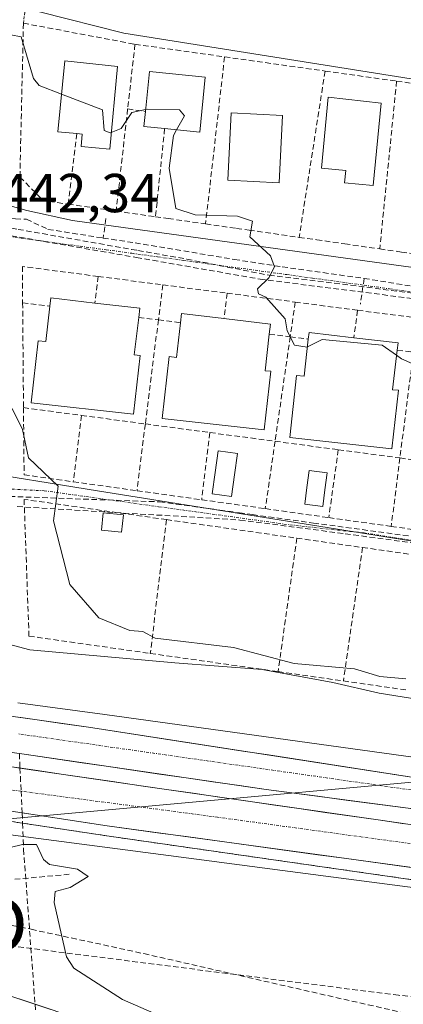
# Model space of a CAD drawing. Units: metres. Extents: x 607226 to 610674, y 4743147 to 4745515.
# Drawn here: x 609765 to 609835, y 4743532 to 4743712 of the extents above; entities that cross this region are included whole.
import ezdxf
from ezdxf.enums import TextEntityAlignment as Align

# ---------------------------------------------------------------- set-up
doc = ezdxf.new("R2010")
doc.units = ezdxf.units.M
doc.header["$MEASUREMENT"] = 0
for name, pattern in [('TRAZO_Y_PUNTO', [1, 0.5, -0.25, 0, -0.25]), ('TRAZOS', [0.75, 0.5, -0.25]), ('TRAZOSX2', [1.5, 1, -0.5])]:
    doc.linetypes.add(name, pattern=pattern)
doc.layers.get('0').update_dxf_attribs({"lineweight": 5})
for name, color, linetype, lineweight in [('Alambrada', 19, 'TRAZOS', 0), ('Arcén (en calzada doble)', 9, 'Continuous', 13), ('Carretera de calzada doble', 1, 'Continuous', 13), ('Carretera de calzada doble Cxs', 1, 'Continuous', 13), ('Carretera de calzada doble eje', 1, 'TRAZO_Y_PUNTO', 0), ('Conducción de agua lineal', 5, 'TRAZOSX2', 0), ('Conducción de hidrocarburos lineal', 6, 'TRAZOSX2', 0), ('Curva de nivel normal', 36, 'Continuous', 0), ('Edificación', 1, 'Continuous', 13), ('Edificación Cxs', 1, 'Continuous', 13), ('Edificación ligera', 1, 'Continuous', 0), ('Edificación ligera Cxs', 1, 'Continuous', 0), ('Elemento construido', 1, 'Continuous', 0), ('Huerta CxS', 92, 'Continuous', 0), ('Muro lineal', 1, 'TRAZOSX2', 13), ('Núcleo urbano CxS', 19, 'Continuous', 0), ('Obra de contención lineal', 1, 'TRAZOSX2', 13), ('Parque-jardín', 135, 'TRAZOSX2', 0), ('Parque-jardín CxS', 135, 'Continuous', 0), ('Piscina', 142, 'Continuous', 0), ('Piscina CxS', 142, 'Continuous', 0), ('Pista', 135, 'Continuous', 13), ('Pista Cxs', 135, 'Continuous', 0), ('Rótulo de punto de cota en terreno', 19, 'Continuous', 0), ('Senda', 19, 'TRAZOSX2', 0), ('Tendido', 6, 'Continuous', 0), ('Torre de tendido puntual', 7, 'Continuous', 0), ('Vegetación y arbolados urbanos CxS', 144, 'Continuous', 0), ('Vía urbana eje', 5, 'TRAZO_Y_PUNTO', 0)]:
    doc.layers.add(name, color=color, linetype=linetype, lineweight=lineweight)
doc.styles.add('Arial', font='arial.ttf', dxfattribs={"height": 0.2})

# ---------------------------------------------------------------- blocks, each defined once
blk = doc.blocks.new('*U152')
at = {"layer": 'Núcleo urbano CxS', "color": 19, "linetype": 'Continuous', "lineweight": 0}
for points in [[(609628.9491, 4743611.5311, 438.544), (609659.8985, 4743610.8229, 438.3746), (609674.7545, 4743610.0489, 438.1933), (609679.6193, 4743609.7949, 438.1872), (609686.3707, 4743609.4425, 438.2501), (609699.2607, 4743607.5175, 438.2851), (609721.8337, 4743604.1507, 437.6444), (609749.8995, 4743601.1039, 437.8004), (609766.4225, 4743596.7249, 435.2574), (609792.9037, 4743594.3617, 438.3818), (609808.8615, 4743593.1293, 439.1174), (609821.7681, 4743590.7329, 438.7347), (609830.2551, 4743588.7755, 438.698), (609852.3365, 4743585.2893, 438.7217), (609868.3603, 4743584.6915, 439.7116), (609919.0149, 4743577.3559, 440.3064), (609932.3885, 4743574.0953, 440.2128), (609934.1389, 4743573.9075, 440.4079), (609938.4137, 4743573.4485, 440.8584), (609975.4703, 4743567.1737, 441.1915)], [(609949.7269, 4743536.9859, 440.1374), (609944.5793, 4743538.6267, 439.8486), (609925.4089, 4743541.3399, 438.829), (609891.7135, 4743546.1257, 438.2506), (609891.7099, 4743546.1261, 438.2505), (609853.1339, 4743551.1579, 437.4932), (609812.5687, 4743556.4493, 436.8938), (609796.8641, 4743558.4971, 436.5747), (609756.3017, 4743563.7889, 435.76), (609660.6927, 4743576.2445, 437.781), (609623.5093, 4743574.8515, 437.7468)]]:
    blk.add_polyline3d(points, dxfattribs=at)
blk = doc.blocks.new('*U161')
at = {"layer": 'Huerta CxS', "color": 92, "linetype": 'Continuous', "lineweight": 0}
blk.add_polyline3d([(609934.1389, 4743573.9075, 440.4079), (609932.3885, 4743574.0953, 440.2128), (609919.0149, 4743577.3559, 440.3064), (609868.3603, 4743584.6915, 439.7116), (609852.3365, 4743585.2893, 438.7217), (609830.2551, 4743588.7755, 438.698), (609821.7681, 4743590.7329, 438.7347), (609808.8615, 4743593.1293, 439.1174), (609792.9037, 4743594.3617, 438.3818), (609766.4225, 4743596.7249, 435.2574), (609749.8995, 4743601.1039, 437.8004), (609721.8337, 4743604.1507, 437.6444), (609699.2607, 4743607.5175, 438.2851), (609686.3707, 4743609.4425, 438.2501), (609679.6193, 4743609.7949, 438.1872), (609685.4513, 4743649.5671, 440.6731), (609691.5819, 4743647.7997, 440.2819), (609705.8393, 4743643.6897, 439.6458), (609754.7127, 4743629.6079, 438.9854), (609778.8013, 4743625.7495, 441.0276), (609864.5467, 4743612.0239, 442.577), (609938.0001, 4743604.2709, 444.5256), (609934.1389, 4743573.9075, 440.4079)], close=True, dxfattribs=at)
blk = doc.blocks.new('*U180')
at = {"layer": 'Parque-jardín CxS', "color": 135, "linetype": 'Continuous', "lineweight": 0}
blk.add_polyline3d([(609642.0601, 4743580.5001, 438.2935), (609694.9213, 4743574.7071, 437.9177), (609717.9801, 4743572.1801, 437.7759), (609765.1063, 4743565.0819, 437.2566), (609780.9201, 4743562.7001, 437.6221), (609895.5701, 4743546.2501, 438.9898), (609940.1101, 4743540.0601, 439.8316), (609943.3301, 4743539.3301, 439.8104), (609946.5301, 4743538.5701, 439.7019), (609949.7301, 4743537.7701, 439.9939)], dxfattribs=at)
blk = doc.blocks.new('5TTEND')
blk.add_text('5TTEND', height=10).set_placement((0, 0), align=Align.MIDDLE_CENTER)

msp = doc.modelspace()

# ---------------------------------------------------------------- linework, layer by layer
at = {"layer": 'Alambrada', "color": 19, "linetype": 'TRAZOS', "lineweight": 0}
msp.add_polyline3d([(609765.2601, 4743711.0801, 445.2486), (609769.6701, 4743745.7501, 447.9346), (609771.4201, 4743759.3401, 448.8561), (609772.1201, 4743764.8401, 449.3033), (609775.9601, 4743768.3001, 449.8321), (609806.7301, 4743753.0501, 450.1124)], dxfattribs=at)
at = {"layer": 'Arcén (en calzada doble)', "color": 9, "linetype": 'Continuous', "lineweight": 13}
for points in [[(609980.4401, 4743563.2101), (609968.5701, 4743562.0901), (609954.2401, 4743561.8901), (609942.4201, 4743562.4701), (609780.1301, 4743584.9101), (609764.2363, 4743587.0155)], [(609765.1063, 4743565.0819), (609717.9801, 4743572.1801), (609642.0601, 4743580.5001), (609634.2001, 4743580.7201), (609626.3401, 4743580.7801), (609618.4901, 4743580.6701), (609610.6301, 4743580.3901), (609602.7801, 4743579.9401), (609594.9501, 4743579.3201), (609587.1301, 4743578.5401), (609579.3301, 4743577.5801), (609571.5501, 4743576.4601), (609563.8001, 4743575.1701), (609556.0701, 4743573.7101), (609524.7001, 4743567.1201), (609496.2301, 4743558.4001)], [(609974.9701, 4743530.1901), (609971.8501, 4743531.2501), (609968.7201, 4743532.2801), (609965.5801, 4743533.2801), (609962.4301, 4743534.2501), (609959.2701, 4743535.1801), (609956.1001, 4743536.0701), (609952.9201, 4743536.9401), (609949.7301, 4743537.7701), (609946.5301, 4743538.5701), (609943.3301, 4743539.3301), (609940.1101, 4743540.0601), (609895.5701, 4743546.2501), (609780.9201, 4743562.7001), (609765.1063, 4743565.0819)]]:
    msp.add_lwpolyline(points, dxfattribs=at)
at = {"layer": 'Carretera de calzada doble', "color": 1, "linetype": 'Continuous', "lineweight": 13}
for points in [[(609488.4789, 4743565.5397), (609496.7253, 4743568.2197), (609508.4863, 4743572.4351), (609512.8781, 4743573.8421), (609536.1349, 4743579.9539), (609581.2201, 4743587.4945), (609601.1433, 4743589.0821), (609624.9557, 4743589.7171), (609645.2759, 4743589.4789), (609674.6447, 4743587.4153), (609691.4721, 4743585.2721), (609723.2223, 4743581.0653), (609763.1479, 4743575.3501), (609764.6368, 4743575.1326)], [(609949.2601, 4743559.4101), (609930.6401, 4743561.0901), (609912.0701, 4743563.3801), (609879.5101, 4743567.9201), (609842.8201, 4743572.4701), (609777.1701, 4743582.5801), (609764.3393, 4743584.4188)], [(609765.0325, 4743566.9453), (609751.8901, 4743568.9401), (609700.6901, 4743576.2501), (609683.4601, 4743578.3501), (609660.8201, 4743580.8401), (609651.1201, 4743581.5701), (609629.8701, 4743582.3501), (609618.3201, 4743582.3901), (609602.1901, 4743581.7601), (609586.0701, 4743580.4101), (609565.1901, 4743577.6601), (609545.3001, 4743574.0701), (609534.0501, 4743571.6101), (609522.8901, 4743568.7601), (609511.3701, 4743565.3301), (609494.6701, 4743559.8401)], [(609764.5444, 4743577.7713), (609809.5825, 4743571.2227), (609837.8399, 4743567.4921), (609880.1469, 4743561.5389), (609924.6763, 4743554.8715), (609944.1233, 4743552.1727), (609956.5059, 4743550.5851), (609962.9353, 4743549.4739), (609978.2801, 4743548.1601)], [(609764.6368, 4743575.1326), (609791.4055, 4743571.2227), (609830.0613, 4743565.6665), (609868.4787, 4743560.1101), (609904.2769, 4743555.3477), (609924.1207, 4743552.4901), (609949.9971, 4743548.4421), (609967.0627, 4743545.0289), (609977.4601, 4743542.4301)], [(609976.1601, 4743533.3501), (609963.2601, 4743537.7301), (609960.8501, 4743538.5701), (609951.6201, 4743540.6601), (609925.8301, 4743544.3101), (609847.8901, 4743555.3801), (609780.5501, 4743564.5901), (609765.0325, 4743566.9453)]]:
    msp.add_lwpolyline(points, dxfattribs=at)
at = {"layer": 'Carretera de calzada doble Cxs', "color": 1, "linetype": 'Continuous', "lineweight": 13}
for points in [[(609762.4677, 4743584.687, 437.8187), (609767.3685, 4743583.9847, 437.8266), (609772.2693, 4743583.2824, 437.9534), (609777.1701, 4743582.5801, 437.9825), (609781.8593, 4743581.8579, 438.0117), (609786.5486, 4743581.1358, 438.0316), (609791.2379, 4743580.4136, 438.0594), (609795.9272, 4743579.6915, 438.0149), (609800.6165, 4743578.9693, 438.1048), (609805.3058, 4743578.2472, 438.1761), (609809.9951, 4743577.5251, 438.2227), (609814.6843, 4743576.8029, 438.2683), (609819.3736, 4743576.0808, 438.3205), (609824.0629, 4743575.3586, 438.3652), (609828.7522, 4743574.6365, 438.4302), (609833.4415, 4743573.9143, 438.511), (609838.1308, 4743573.1922, 438.6093)], [(609837.8399, 4743567.4921, 438.6618), (609833.1303, 4743568.1138, 438.6297), (609828.4207, 4743568.7356, 438.6062), (609823.7112, 4743569.3574, 438.5314), (609819.0016, 4743569.9791, 438.4491), (609814.292, 4743570.6009, 438.3873), (609809.5825, 4743571.2227, 438.3447), (609804.7189, 4743571.9298, 438.2825), (609799.8554, 4743572.637, 438.2191), (609794.9918, 4743573.3442, 438.1945), (609790.1283, 4743574.0513, 438.1813), (609785.2647, 4743574.7585, 438.1941), (609780.4012, 4743575.4656, 438.0757), (609775.5376, 4743576.1728, 438.0369), (609770.6741, 4743576.88, 438.03), (609765.8105, 4743577.5871, 438.0245), (609760.947, 4743578.2943, 438.0258)], [(609763.1479, 4743575.3501, 437.9729), (609767.8575, 4743574.6622, 438.0217), (609772.5671, 4743573.9743, 438.049), (609777.2767, 4743573.2864, 438.0844), (609781.9863, 4743572.5985, 438.1001), (609786.6959, 4743571.9106, 438.2122), (609791.4055, 4743571.2227, 438.1546), (609796.2374, 4743570.5281, 438.1989), (609801.0694, 4743569.8336, 438.2347), (609805.9014, 4743569.1391, 438.3188), (609810.7334, 4743568.4446, 438.3763), (609815.5653, 4743567.75, 438.4156), (609820.3973, 4743567.0555, 438.4775), (609825.2293, 4743566.361, 438.5443), (609830.0613, 4743565.6665, 438.5952), (609834.8634, 4743564.9719, 438.6371)], [(609838.2701, 4743556.6958, 438.382), (609833.4601, 4743557.3536, 438.3135), (609828.6501, 4743558.0115, 438.3192), (609823.8401, 4743558.6693, 438.3585), (609819.0301, 4743559.3272, 438.2726), (609814.2201, 4743559.9851, 438.1182), (609809.4101, 4743560.6429, 437.9892), (609804.6001, 4743561.3008, 437.9444), (609799.7901, 4743561.9586, 437.903), (609794.9801, 4743562.6165, 437.9163), (609790.1701, 4743563.2743, 437.9369), (609785.3601, 4743563.9322, 437.9069), (609780.5501, 4743564.5901, 437.8384), (609775.7734, 4743565.3151, 437.7798), (609770.9967, 4743566.0401, 437.6501), (609766.2201, 4743566.7651, 437.5513), (609761.4434, 4743567.4901, 437.6533)]]:
    msp.add_polyline3d(points, dxfattribs=at)
at = {"layer": 'Carretera de calzada doble eje', "color": 1, "linetype": 'TRAZO_Y_PUNTO', "lineweight": 0}
for points in [[(609764.8405, 4743570.9155), (609748.7115, 4743573.0497), (609703.9967, 4743579.6643), (609658.2237, 4743584.6913), (609628.7227, 4743586.1465), (609592.8715, 4743584.9559), (609553.8455, 4743579.6643), (609537.1767, 4743576.4893), (609512.1735, 4743569.4779), (609491.6877, 4743562.5856)], [(609951.5101, 4743554.6801), (609764.4337, 4743581.3599)], [(609976.8174, 4743537.9412), (609975.5501, 4743538.4701), (609968.4201, 4743540.8801), (609965.0101, 4743541.9401), (609963.8201, 4743542.3601), (609960.4201, 4743543.1501), (609955.8001, 4743544.1901), (609952.4401, 4743544.8001), (609947.4201, 4743545.6801), (609934.5101, 4743547.5101), (609895.2909, 4743552.9413), (609850.0471, 4743559.4237), (609800.7021, 4743566.1705), (609764.8405, 4743570.9155)]]:
    msp.add_lwpolyline(points, dxfattribs=at)
at = {"layer": 'Conducción de agua lineal', "color": 5, "linetype": 'TRAZOSX2', "lineweight": 0}
for points in [[(609760.6099, 4743675.9513, 442.391), (609761.6644, 4743675.7316, 442.413), (609763.8172, 4743675.3801, 442.5228), (609765.8382, 4743675.2922, 442.6291), (609769.7484, 4743673.4468, 442.7992), (609779.8271, 4743671.8693, 443.3773)], [(609780.3352, 4743675.4253, 443.5659), (609779.8271, 4743671.8693, 443.3773)], [(609761.5965, 4743673.92, 442.3728), (609764.2847, 4743673.4471, 442.4855), (609784.9823, 4743669.8003, 443.6574), (609786.1832, 4743669.5888, 443.7255), (609795.0835, 4743668.0209, 444.227), (609808.3342, 4743665.4268, 444.884), (609810.1202, 4743665.0771, 444.95)], [(609758.7811, 4743673.0204, 442.3013), (609761.6291, 4743672.5279, 442.3133), (609785.9027, 4743668.3306, 443.6948)], [(609779.8271, 4743671.8693, 443.3773), (609785.6531, 4743670.9862, 443.7155), (609803.7771, 4743667.9666, 444.6839), (609812.5363, 4743666.5991, 445.0231), (609827.4963, 4743664.4906, 445.2477)], [(609785.9027, 4743668.3306, 443.6948), (609808.4791, 4743664.3573, 444.8841)], [(609810.1202, 4743665.0771, 444.95), (609850.5089, 4743660.0904, 445.364)], [(609808.4791, 4743664.3573, 444.8841), (609859.8852, 4743657.8528, 445.437)], [(609827.4963, 4743664.4906, 445.2477), (609826.7902, 4743659.7766, 445.2254)], [(609827.4963, 4743664.4906, 445.2477), (609845.3684, 4743661.6015, 445.3574)], [(609762.7499, 4743624.7042, 438.765), (609765.7049, 4743624.5982, 439.0896), (609790.1545, 4743623.7211, 441.3216)], [(609790.1545, 4743623.7211, 441.3216), (609801.1032, 4743622.214, 442.0473), (609804.7028, 4743621.7185, 442.1346), (609807.0725, 4743621.3923, 442.1904), (609818.2178, 4743619.8581, 442.4475)], [(609764.1414, 4743622.8466, 438.8618), (609804.8008, 4743620.4069, 442.0134)], [(609804.8008, 4743620.4069, 442.0134), (609824.0202, 4743617.8991, 442.3879)], [(609818.2178, 4743619.8581, 442.4475), (609824.1671, 4743619.0521, 442.4602), (609841.8143, 4743616.6612, 442.6221), (609844.0831, 4743616.3538, 442.6452)], [(609824.0202, 4743617.8991, 442.3879), (609842.3313, 4743615.4208, 442.5749)], [(609773.6342, 4743555.7482, 435.1705), (609756.089, 4743554.1287, 435.1624), (609741.7707, 4743552.807, 436.0138)], [(609758.7856, 4743547.3397, 434.8062), (609766.6835, 4743545.7136, 434.3942), (609787.2394, 4743541.2692, 435.9879), (609828.2122, 4743531.9326, 436.3495), (609875.9789, 4743521.1778, 436.4622), (609903.2737, 4743514.9123, 437.5354), (609930.7536, 4743508.9799, 437.5898), (609958.1034, 4743502.7665, 440.095), (609978.6333, 4743498.1931, 440.6422), (609988.5032, 4743496.042, 441.0001), (610016.3643, 4743496.7075, 440.4198), (610083.1923, 4743498.4174, 439.039), (610084.7603, 4743498.4574, 439.0034), (610086.5243, 4743498.4684, 438.963), (610087.3603, 4743498.4734, 438.9791), (610089.7673, 4743498.5363, 439.0276)]]:
    msp.add_polyline3d(points, dxfattribs=at)
at = {"layer": 'Conducción de hidrocarburos lineal', "color": 6, "linetype": 'TRAZOSX2', "lineweight": 0}
msp.add_polyline3d([(610221.48, 4743471.34, 437.9643), (610162.84, 4743492.24, 439.1125), (610143.94, 4743498.47, 439.1493), (610118.28, 4743498.84, 439.4669), (610041.69, 4743501.77, 440.5803), (610004.79, 4743505.07, 440.4935), (609999.99, 4743506.64, 440.5581), (609967.04, 4743513.14, 442.8943), (609924.24, 4743520.13, 439.8699), (609860.88, 4743531.1, 437.1091), (609833.76, 4743533.67, 436.6473), (609761.72, 4743542.84, 434.8403), (609740.5, 4743546.54, 435.2007), (609715.8573, 4743546.0744, 435.1147), (609709.68, 4743546.51, 435.2127), (609623.78, 4743548.71, 435.4885), (609591.2771, 4743548.4365, 436.3452), (609580.17, 4743548, 435.6958), (609596.3, 4743508.01, 434.6476), (609658.96, 4743385.54, 431.5556), (609710.99, 4743282.44, 431.2483), (609740.68, 4743217.91, 429.4991), (609756.99, 4743186.62, 429.0337)], dxfattribs=at)
at = {"layer": 'Curva de nivel normal', "color": 36, "linetype": 'Continuous', "lineweight": 0}
for points in [[(609755.8983, 4743707.9254, 445), (609757.09, 4743707.4, 445), (609759.09, 4743707.79, 445), (609761.09, 4743709.31, 445), (609764.85, 4743708.61, 445), (609767.09, 4743701.01, 445), (609768.17, 4743699.69, 445), (609772.2235, 4743698.1283, 445)], [(609772.2235, 4743698.1283, 445), (609779.72, 4743695.24, 445), (609779.99, 4743691.51, 445), (609781.09, 4743691.04, 445), (609781.314, 4743691.1319, 445)], [(609781.314, 4743691.1319, 445), (609783.09, 4743691.86, 445), (609785.09, 4743694.79, 445), (609787.5862, 4743695.3217, 445)], [(609787.5862, 4743695.3217, 445), (609787.86, 4743695.38, 445), (609793.77, 4743695.29, 445), (609794.67, 4743694.19, 445), (609793.235, 4743691.6084, 445)], [(609793.235, 4743691.6084, 445), (609792.68, 4743690.61, 445), (609791.87, 4743684.61, 445), (609793.09, 4743677.28, 445), (609796.61, 4743676.13, 445), (609804.34, 4743675.86, 445), (609807.09, 4743674.93, 445), (609806.59, 4743672.11, 445), (609810.36, 4743668.61, 445), (609811.09, 4743666.61, 445), (609810.09, 4743664.61, 445), (609808.04, 4743662.61, 445), (609808.19, 4743661.71, 445), (609809.53, 4743661.05, 445), (609813.09, 4743657.14, 445), (609813.43, 4743654.95, 445), (609814.79, 4743652.31, 445), (609817.09, 4743651.98, 445), (609817.1248, 4743651.9972, 445)], [(609817.1248, 4743651.9972, 445), (609819.81, 4743653.33, 445), (609830.78, 4743652.3, 445), (609833.42, 4743650.478, 445)], [(609833.42, 4743650.478, 445), (609834.33, 4743649.85, 445), (609839.09, 4743647.68, 445), (609842.0198, 4743648.0365, 445)], [(609835.09, 4743591.4, 440), (609830.34, 4743591.86, 440), (609825.71, 4743593.23, 440), (609814.7, 4743594.22, 440), (609803.63, 4743597.15, 440), (609789.34, 4743598.86, 440), (609787.09, 4743600.08, 440), (609784.72, 4743600.24, 440), (609779.03, 4743602.55, 440), (609773.75, 4743608.61, 440), (609770.74, 4743620.26, 440), (609771.64, 4743626.61, 440), (609766.21, 4743631.73, 440), (609765.09, 4743636.95, 440), (609763.23, 4743640.75, 440)], [(609789.09, 4743530.39, 435), (609783.35, 4743532.87, 435), (609774.45, 4743538.61, 435), (609773.16, 4743540.68, 435), (609770.88, 4743550.61, 435), (609771.09, 4743552.61, 435), (609773.83, 4743553.35, 435), (609777.09, 4743555.34, 435), (609775.16, 4743556.68, 435), (609770.03, 4743557.55, 435), (609768.93, 4743558.45, 435), (609767.67, 4743561.19, 435), (609765.09, 4743561.21, 435), (609762.84, 4743560.61, 435)]]:
    msp.add_polyline3d(points, dxfattribs=at)
at = {"layer": 'Edificación', "color": 1, "linetype": 'Continuous', "lineweight": 13}
for points in [[(609782.4401, 4743703.1501, 445.9255), (609781.0301, 4743688.1001, 444.6334), (609775.7801, 4743688.6001, 444.3358), (609775.9901, 4743690.8301, 444.275), (609775.0301, 4743690.9201, 444.0648), (609771.5501, 4743691.2401, 443.3285), (609772.8201, 4743704.2301, 445.6149), (609782.4401, 4743703.1501, 445.9255)], [(609798.4801, 4743701.2101, 446.4234), (609797.4601, 4743691.1801, 445.7485), (609791.0501, 4743691.8301, 444.2346), (609787.2601, 4743692.2201, 444.1383), (609787.5501, 4743694.9701, 444.6618), (609788.3001, 4743702.2501, 446.129), (609798.4801, 4743701.2101, 446.4234)], [(609830.5701, 4743696.4901, 446.5191), (609829.1601, 4743681.4501, 445.9181), (609823.9201, 4743681.9301, 445.5507), (609824.1201, 4743684.1701, 445.5464), (609819.6701, 4743684.5901, 445.3424), (609820.9401, 4743697.5801, 446.4797), (609830.5701, 4743696.4901, 446.5191)], [(609812.5801, 4743694.2301, 446.1253), (609811.9801, 4743681.9601, 445.5202), (609802.6201, 4743682.4201, 445.3268), (609803.2101, 4743694.7001, 446.0376), (609812.5801, 4743694.2301, 446.1253)], [(609786.3201, 4743657.3901, 443.3839), (609785.5101, 4743650.5401, 442.7408), (609786.5601, 4743650.4201, 442.7753), (609785.3601, 4743639.7501, 441.5166), (609766.7101, 4743641.8201, 440.658), (609767.9801, 4743653.1101, 442.1962), (609769.3401, 4743652.9701, 442.3036), (609770.0801, 4743659.4301, 443.3003), (609770.2601, 4743660.9701, 443.3387), (609778.3201, 4743660.0101, 443.4929), (609786.5101, 4743659.0501, 443.5515), (609786.3201, 4743657.3901, 443.3839)], [(609810.1701, 4743654.3501, 444.7086), (609809.3901, 4743647.6601, 444.0073), (609810.4401, 4743647.5401, 444.0022), (609809.2201, 4743636.8601, 443.5421), (609790.5901, 4743638.9501, 442.0208), (609791.8601, 4743650.2401, 443.8117), (609793.2101, 4743650.0901, 443.9165), (609793.9301, 4743656.4101, 444.4361), (609794.1201, 4743658.0901, 444.6386), (609801.8901, 4743657.1601, 444.8023), (609810.3801, 4743656.1701, 444.8121), (609810.1701, 4743654.3501, 444.7086)], [(609833.5301, 4743651.4001, 445.0494), (609832.6701, 4743644.1901, 444.384), (609833.7301, 4743644.0801, 444.3851), (609832.5301, 4743633.4001, 443.5334), (609813.8901, 4743635.4901, 443.3546), (609815.1501, 4743646.7801, 444.2217), (609816.5101, 4743646.6301, 444.3077), (609817.2901, 4743653.4401, 445.2001), (609817.4301, 4743654.6401, 445.2026), (609825.6001, 4743653.6701, 445.2385), (609833.6801, 4743652.7201, 445.2129), (609833.5301, 4743651.4001, 445.0494)]]:
    msp.add_polyline3d(points, dxfattribs=at)
at = {"layer": 'Edificación Cxs', "color": 1, "linetype": 'Continuous', "lineweight": 13}
for points in [[(609782.4401, 4743703.1501, 445.9255), (609781.0301, 4743688.1001, 444.6334), (609775.7801, 4743688.6001, 444.3358), (609775.9901, 4743690.8301, 444.275), (609775.0301, 4743690.9201, 444.0648), (609771.5501, 4743691.2401, 443.3285), (609772.8201, 4743704.2301, 445.6149), (609782.4401, 4743703.1501, 445.9255)], [(609798.4801, 4743701.2101, 446.4234), (609797.4601, 4743691.1801, 445.7485), (609791.0501, 4743691.8301, 444.2346), (609787.2601, 4743692.2201, 444.1383), (609787.5501, 4743694.9701, 444.6618), (609788.3001, 4743702.2501, 446.129), (609798.4801, 4743701.2101, 446.4234)], [(609830.5701, 4743696.4901, 446.5191), (609829.1601, 4743681.4501, 445.9181), (609823.9201, 4743681.9301, 445.5507), (609824.1201, 4743684.1701, 445.5464), (609819.6701, 4743684.5901, 445.3424), (609820.9401, 4743697.5801, 446.4797), (609830.5701, 4743696.4901, 446.5191)], [(609812.5801, 4743694.2301, 446.1253), (609811.9801, 4743681.9601, 445.5202), (609802.6201, 4743682.4201, 445.3268), (609803.2101, 4743694.7001, 446.0376), (609812.5801, 4743694.2301, 446.1253)], [(609786.3201, 4743657.3901, 443.3839), (609785.5101, 4743650.5401, 442.7408), (609786.5601, 4743650.4201, 442.7753), (609785.3601, 4743639.7501, 441.5166), (609766.7101, 4743641.8201, 440.658), (609767.9801, 4743653.1101, 442.1962), (609769.3401, 4743652.9701, 442.3036), (609770.0801, 4743659.4301, 443.3003), (609770.2601, 4743660.9701, 443.3387), (609778.3201, 4743660.0101, 443.4929), (609786.5101, 4743659.0501, 443.5515), (609786.3201, 4743657.3901, 443.3839)], [(609810.1701, 4743654.3501, 444.7086), (609809.3901, 4743647.6601, 444.0073), (609810.4401, 4743647.5401, 444.0022), (609809.2201, 4743636.8601, 443.5421), (609790.5901, 4743638.9501, 442.0208), (609791.8601, 4743650.2401, 443.8117), (609793.2101, 4743650.0901, 443.9165), (609793.9301, 4743656.4101, 444.4361), (609794.1201, 4743658.0901, 444.6386), (609801.8901, 4743657.1601, 444.8023), (609810.3801, 4743656.1701, 444.8121), (609810.1701, 4743654.3501, 444.7086)], [(609833.5301, 4743651.4001, 445.0494), (609832.6701, 4743644.1901, 444.384), (609833.7301, 4743644.0801, 444.3851), (609832.5301, 4743633.4001, 443.5334), (609813.8901, 4743635.4901, 443.3546), (609815.1501, 4743646.7801, 444.2217), (609816.5101, 4743646.6301, 444.3077), (609817.2901, 4743653.4401, 445.2001), (609817.4301, 4743654.6401, 445.2026), (609825.6001, 4743653.6701, 445.2385), (609833.6801, 4743652.7201, 445.2129), (609833.5301, 4743651.4001, 445.0494)]]:
    msp.add_polyline3d(points, close=True, dxfattribs=at)
at = {"layer": 'Edificación ligera', "color": 1, "linetype": 'Continuous', "lineweight": 0}
msp.add_polyline3d([(609783.5201, 4743621.3501, 440.965), (609783.1801, 4743618.1801, 440.9464), (609779.5001, 4743618.5701, 440.743), (609779.8401, 4743621.7301, 440.7849), (609783.5201, 4743621.3501, 440.965)], dxfattribs=at)
at = {"layer": 'Edificación ligera Cxs', "color": 1, "linetype": 'Continuous', "lineweight": 0}
msp.add_polyline3d([(609783.5201, 4743621.3501, 440.965), (609783.1801, 4743618.1801, 440.9464), (609779.5001, 4743618.5701, 440.743), (609779.8401, 4743621.7301, 440.7849), (609783.5201, 4743621.3501, 440.965)], close=True, dxfattribs=at)
at = {"layer": 'Elemento construido', "color": 1, "linetype": 'Continuous', "lineweight": 0}
msp.add_polyline3d([(609704.2301, 4743817.2101, 448.4983), (609660.1701, 4743764.8901, 444.7616), (609656.5701, 4743759.6501, 444.2746), (609656.3201, 4743757.0101, 444.0859), (609657.2801, 4743753.5701, 443.8227), (609661.1201, 4743747.1701, 443.554), (609666.3701, 4743740.1801, 443.3723), (609674.6201, 4743731.4201, 443.1642), (609681.0501, 4743724.7401, 443.0089), (609682.6901, 4743723.0401, 442.9958), (609693.6401, 4743713.3101, 442.9486), (609703.4801, 4743705.7601, 442.8441), (609711.8701, 4743699.8601, 442.7389), (609724.4201, 4743692.6401, 442.6474), (609736.2601, 4743687.2601, 442.552), (609749.0001, 4743682.0801, 442.5321), (609757.8201, 4743679.1301, 442.4407), (609765.8901, 4743676.8901, 442.6957), (609774.2101, 4743675.0401, 443.149), (609908.8001, 4743656.5401, 447.6164), (609910.5501, 4743657.5701, 447.7295)], dxfattribs=at)
at = {"layer": 'Huerta CxS', "color": 92, "linetype": 'Continuous', "lineweight": 0}
for points in [[(609685.4513, 4743649.5671, 440.6731), (609691.5819, 4743647.7997, 440.2819), (609705.8393, 4743643.6897, 439.6458), (609754.7127, 4743629.6079, 438.9854), (609778.8013, 4743625.7495, 441.0276), (609864.5467, 4743612.0239, 442.577), (609938.0001, 4743604.2709, 444.5256)], [(609679.6193, 4743609.7949, 438.1872), (609686.3707, 4743609.4425, 438.2501), (609699.2607, 4743607.5175, 438.2851), (609721.8337, 4743604.1507, 437.6444), (609749.8995, 4743601.1039, 437.8004), (609766.4225, 4743596.7249, 435.2574), (609792.9037, 4743594.3617, 438.3818), (609808.8615, 4743593.1293, 439.1174), (609821.7681, 4743590.7329, 438.7347), (609830.2551, 4743588.7755, 438.698), (609852.3365, 4743585.2893, 438.7217), (609868.3603, 4743584.6915, 439.7116), (609919.0149, 4743577.3559, 440.3064), (609932.3885, 4743574.0953, 440.2128), (609934.1389, 4743573.9075, 440.4079)]]:
    msp.add_polyline3d(points, dxfattribs=at)
at = {"layer": 'Muro lineal', "color": 1, "linetype": 'TRAZOSX2', "lineweight": 13}
for points in [[(609765.2701, 4743711.0701, 445.2487), (609764.6201, 4743682.9901, 443.0038), (609768.9001, 4743678.6901, 442.9413), (609769.9701, 4743678.5501, 442.9937), (609773.4201, 4743678.0501, 443.2263), (609782.1901, 4743676.7901, 443.7719)], [(609785.6401, 4743707.2301, 446.8811), (609784.3001, 4743695.4201, 445.0054), (609782.1901, 4743676.7901, 443.7719)], [(609802.0001, 4743704.9301, 447.0542), (609799.9601, 4743686.9901, 445.6565), (609798.5301, 4743674.4401, 444.7008)], [(609820.3501, 4743702.3401, 447.3758), (609815.6201, 4743671.9901, 445.375)], [(609833.4201, 4743700.5001, 447.385), (609830.3401, 4743669.8801, 445.5002)], [(609782.1901, 4743676.7901, 443.7719), (609789.3901, 4743675.7501, 444.1328), (609791.7101, 4743675.4301, 444.3091), (609798.5301, 4743674.4401, 444.7008)], [(609798.5301, 4743674.4401, 444.7008), (609804.1901, 4743673.6301, 444.8777), (609806.4801, 4743673.3101, 444.9799), (609815.6201, 4743671.9901, 445.375)], [(609815.6201, 4743671.9901, 445.375), (609818.8201, 4743671.5401, 445.3821), (609823.9601, 4743670.8001, 445.4255), (609830.3401, 4743669.8801, 445.5002)], [(609830.3401, 4743669.8801, 445.5002), (609834.3001, 4743669.3101, 445.4668), (609839.6401, 4743668.5501, 445.5318), (609846.3201, 4743667.5901, 445.584)], [(609778.9201, 4743664.8601, 443.4995), (609765.0701, 4743666.6701, 442.5033), (609765.1201, 4743660.0601, 442.6364)], [(609778.9201, 4743664.8601, 443.4995), (609778.3201, 4743660.0101, 443.4929)], [(609778.9201, 4743664.8601, 443.4995), (609790.7101, 4743663.3201, 444.1324)], [(609790.7101, 4743663.3201, 444.1324), (609789.9092, 4743656.9279, 443.9952)], [(609790.7101, 4743663.3201, 444.1324), (609802.4601, 4743661.8001, 444.7278)], [(609802.4601, 4743661.8001, 444.7278), (609801.8901, 4743657.1601, 444.8023)], [(609802.4601, 4743661.8001, 444.7278), (609814.9001, 4743660.1801, 445.0823)], [(609765.1201, 4743660.0601, 442.6364), (609765.2801, 4743640.9101, 440.4361), (609765.3901, 4743628.6501, 439.2048), (609774.3701, 4743627.3801, 440.4586)], [(609765.1201, 4743660.0601, 442.6364), (609770.0801, 4743659.4301, 443.3003)], [(609814.9001, 4743660.1801, 445.0823), (609813.9848, 4743653.8625, 444.9581)], [(609814.9001, 4743660.1801, 445.0823), (609826.3001, 4743658.6801, 445.2306)], [(609786.3201, 4743657.3901, 443.3839), (609789.9092, 4743656.9279, 443.9952)], [(609826.3001, 4743658.6801, 445.2306), (609825.6001, 4743653.6701, 445.2385)], [(609826.3001, 4743658.6801, 445.2306), (609837.3001, 4743657.2601, 445.3365)], [(609789.9092, 4743656.9279, 443.9952), (609787.5301, 4743637.9401, 441.3956), (609786.0101, 4743625.7601, 441.1726)], [(609789.9092, 4743656.9279, 443.9952), (609793.9301, 4743656.4101, 444.4361)], [(609813.9848, 4743653.8625, 444.9581), (609811.2201, 4743634.7801, 443.1191), (609809.4401, 4743622.4801, 442.3554)], [(609810.1701, 4743654.3501, 444.7086), (609813.9848, 4743653.8625, 444.9581)], [(609813.9848, 4743653.8625, 444.9581), (609817.2901, 4743653.4401, 445.2001)], [(609836.498, 4743651.0168, 445.0622), (609834.0201, 4743631.7301, 443.526), (609832.4301, 4743619.2401, 442.5407)], [(609833.5301, 4743651.4001, 445.0494), (609836.498, 4743651.0168, 445.0622)], [(609775.8501, 4743639.5001, 441.1145), (609774.3701, 4743627.3801, 440.4586)], [(609799.3201, 4743636.3601, 442.8254), (609797.8201, 4743624.1001, 441.9061)], [(609822.7701, 4743633.2301, 442.9816), (609821.0301, 4743620.8401, 442.5775)], [(609774.3701, 4743627.3801, 440.4586), (609786.0101, 4743625.7601, 441.1726)], [(609786.0101, 4743625.7601, 441.1726), (609797.8201, 4743624.1001, 441.9061)], [(609791.3901, 4743620.4801, 441.2902), (609765.3901, 4743624.1701, 439.0403), (609766.2801, 4743599.2101, 436.8993), (609788.4401, 4743596.0601, 438.4861)], [(609797.8201, 4743624.1001, 441.9061), (609809.4401, 4743622.4801, 442.3554)], [(609809.4401, 4743622.4801, 442.3554), (609821.0301, 4743620.8401, 442.5775)], [(609791.3901, 4743620.4801, 441.2902), (609788.4401, 4743596.0601, 438.4861)], [(609791.3901, 4743620.4801, 441.2902), (609815.1901, 4743617.0901, 442.1215)], [(609821.0301, 4743620.8401, 442.5775), (609832.4301, 4743619.2401, 442.5407)], [(609832.4301, 4743619.2401, 442.5407), (609845.8701, 4743617.3601, 442.721)], [(609815.1901, 4743617.0901, 442.1215), (609811.7801, 4743592.7301, 439.2061)], [(609815.1901, 4743617.0901, 442.1215), (609827.1901, 4743615.3901, 442.3254)], [(609827.1901, 4743615.3901, 442.3254), (609823.7001, 4743591.0301, 439.4729)], [(609827.1901, 4743615.3901, 442.3254), (609838.8701, 4743613.7301, 442.441)], [(609788.4401, 4743596.0601, 438.4861), (609811.7801, 4743592.7301, 439.2061)], [(609811.7801, 4743592.7301, 439.2061), (609823.7001, 4743591.0301, 439.4729)], [(609823.7001, 4743591.0301, 439.4729), (609835.5501, 4743589.3401, 439.6083)]]:
    msp.add_polyline3d(points, dxfattribs=at)
at = {"layer": 'Núcleo urbano CxS', "color": 19, "linetype": 'Continuous', "lineweight": 0}
for points in [[(609676.4501, 4743789.5803, 446.4978), (609689.0331, 4743767.5769, 445.7385), (609707.1661, 4743748.4651, 445.4384), (609731.1767, 4743728.8657, 445.3878), (609752.7381, 4743717.1023, 445.4734), (609783.6137, 4743709.2625, 446.7373), (609836.0465, 4743700.9319, 447.1861), (609862.0645, 4743696.7989, 447.5526), (609895.6145, 4743691.4701, 449.4318), (609903.2533, 4743690.2537, 449.6224)], [(609676.4501, 4743789.5803, 446.4978), (609689.0331, 4743767.5769, 445.7385), (609707.1661, 4743748.4651, 445.4384), (609731.1767, 4743728.8657, 445.3878), (609752.7381, 4743717.1023, 445.4734), (609783.6137, 4743709.2625, 446.7373), (609836.0465, 4743700.9319, 447.1861), (609862.0645, 4743696.7989, 447.5526), (609895.6145, 4743691.4701, 449.4318), (609903.2533, 4743690.2537, 449.6224)], [(609752.7381, 4743717.1023, 445.4734), (609783.6137, 4743709.2625, 446.7373), (609836.0465, 4743700.9319, 447.1861), (609862.0645, 4743696.7989, 447.5526), (609895.6145, 4743691.4701, 449.4318), (609903.2533, 4743690.2537, 449.6224), (609903.5199, 4743690.1187, 449.6137), (609915.9349, 4743653.2467, 448.5416), (609942.2355, 4743648.4585, 450.9019), (609942.6205, 4743648.0203, 450.923), (609938.8891, 4743612.7209, 445.9931), (609938.3031, 4743607.1623, 444.9484), (609938.2911, 4743607.0439, 444.931), (609938.0331, 4743604.5823, 444.5709), (609938.0001, 4743604.2709, 444.5256), (609938.0001, 4743604.2709, 444.5256), (609864.5467, 4743612.0239, 442.577), (609778.8013, 4743625.7495, 441.0276), (609754.7127, 4743629.6079, 438.9854)], [(609894.4719, 4743712.9415, 451.0063), (609904.1343, 4743690.1147, 449.6111), (609904.1343, 4743690.1147, 449.6111), (609903.2533, 4743690.2537, 449.6224), (609895.6145, 4743691.4701, 449.4318), (609862.0645, 4743696.7989, 447.5526), (609836.0465, 4743700.9319, 447.1861), (609783.6137, 4743709.2625, 446.7373), (609752.7381, 4743717.1023, 445.4734)], [(609685.4513, 4743649.5671, 440.6731), (609691.5819, 4743647.7997, 440.2819), (609705.8393, 4743643.6897, 439.6458), (609754.7127, 4743629.6079, 438.9854), (609778.8013, 4743625.7495, 441.0276), (609864.5467, 4743612.0239, 442.577), (609938.0001, 4743604.2709, 444.5256)], [(609679.6193, 4743609.7949, 438.1872), (609686.3707, 4743609.4425, 438.2501), (609699.2607, 4743607.5175, 438.2851), (609721.8337, 4743604.1507, 437.6444), (609749.8995, 4743601.1039, 437.8004), (609766.4225, 4743596.7249, 435.2574), (609792.9037, 4743594.3617, 438.3818), (609808.8615, 4743593.1293, 439.1174), (609821.7681, 4743590.7329, 438.7347), (609830.2551, 4743588.7755, 438.698), (609852.3365, 4743585.2893, 438.7217), (609868.3603, 4743584.6915, 439.7116), (609919.0149, 4743577.3559, 440.3064), (609932.3885, 4743574.0953, 440.2128), (609934.1389, 4743573.9075, 440.4079)], [(609965.4063, 4743531.9893, 441.9648), (609955.2679, 4743535.2209, 441.0852), (609950.7713, 4743536.6539, 440.3241), (609950.7423, 4743536.6625, 440.3191), (609949.7557, 4743536.9779, 440.1421), (609949.7269, 4743536.9859, 440.1374), (609944.5793, 4743538.6267, 439.8486), (609925.4089, 4743541.3399, 438.829), (609891.7135, 4743546.1257, 438.2506), (609891.7099, 4743546.1261, 438.2505), (609853.1339, 4743551.1579, 437.4932), (609812.5687, 4743556.4493, 436.8938), (609796.8641, 4743558.4971, 436.5747), (609756.3017, 4743563.7889, 435.76), (609660.6927, 4743576.2445, 437.781), (609623.5093, 4743574.8515, 437.7468), (609597.0577, 4743571.4805, 437.657), (609582.5335, 4743570.9605, 437.4575), (609566.6205, 4743568.1377, 436.338), (609556.8599, 4743564.7383, 435.9888), (609533.6847, 4743556.6651, 435.0542), (609521.8513, 4743551.5121, 433.8157), (609506.1229, 4743544.6595, 432.2061)]]:
    msp.add_polyline3d(points, dxfattribs=at)
at = {"layer": 'Obra de contención lineal', "color": 1, "linetype": 'TRAZOSX2', "lineweight": 13}
for points in [[(609765.2701, 4743711.0701, 445.2487), (609785.6401, 4743707.2301, 446.8811), (609802.0001, 4743704.9301, 447.0542), (609820.3501, 4743702.3401, 447.3758), (609833.4201, 4743700.5001, 447.385), (609849.9601, 4743698.1601, 447.5618), (609866.6201, 4743695.8101, 448.1379), (609882.6201, 4743693.5501, 448.1381), (609893.1901, 4743692.0701, 449.2719), (609906.7101, 4743658.9101, 447.5457)], [(609784.3001, 4743695.4201, 445.0054), (609787.5501, 4743694.9701, 444.6618)], [(609791.0501, 4743691.8301, 444.2346), (609789.3901, 4743675.7501, 444.1328)], [(609775.0301, 4743690.9201, 444.0648), (609773.4201, 4743678.0501, 443.2263)], [(609765.2801, 4743640.9101, 440.4361), (609775.8501, 4743639.5001, 441.1145), (609787.5301, 4743637.9401, 441.3956), (609799.3201, 4743636.3601, 442.8254), (609811.2201, 4743634.7801, 443.1191), (609822.7701, 4743633.2301, 442.9816), (609834.0201, 4743631.7301, 443.526), (609847.4401, 4743629.9401, 443.2016), (609860.3101, 4743628.2201, 443.1869), (609873.1201, 4743626.5201, 443.2014), (609886.0301, 4743624.7901, 443.7535), (609899.4101, 4743623.0001, 444.6894), (609912.7201, 4743621.2301, 445.4719), (609925.5501, 4743619.5101, 446.2795), (609938.7101, 4743617.7601, 446.4769)]]:
    msp.add_polyline3d(points, dxfattribs=at)
at = {"layer": 'Parque-jardín', "color": 135, "linetype": 'TRAZOSX2', "lineweight": 0}
msp.add_polyline3d([(609949.7301, 4743537.7701, 439.9939), (609946.5301, 4743538.5701, 439.7019), (609943.3301, 4743539.3301, 439.8104), (609940.1101, 4743540.0601, 439.8316), (609895.5701, 4743546.2501, 438.9898), (609780.9201, 4743562.7001, 437.6221), (609765.1063, 4743565.0819, 437.2566), (609717.9801, 4743572.1801, 437.7759), (609694.9213, 4743574.7071, 437.9177), (609642.0601, 4743580.5001, 438.2935)], dxfattribs=at)
at = {"layer": 'Piscina', "color": 142, "linetype": 'Continuous', "lineweight": 0}
for points in [[(609803.2862, 4743624.6943, 442.3345), (609799.7582, 4743625.1754, 442.1819), (609800.294, 4743629.1045, 442.4431), (609800.8298, 4743633.0335, 442.4827), (609804.3577, 4743632.5524, 442.5409), (609803.8219, 4743628.6234, 442.5057), (609803.2862, 4743624.6943, 442.3345)], [(609819.9273, 4743622.8443, 442.7406), (609816.6254, 4743623.2703, 442.781), (609817.0223, 4743626.3461, 442.8883), (609817.4192, 4743629.4219, 442.9504), (609820.721, 4743628.9959, 442.9519), (609820.3242, 4743625.9201, 442.87), (609819.9273, 4743622.8443, 442.7406)]]:
    msp.add_polyline3d(points, dxfattribs=at)
at = {"layer": 'Piscina CxS', "color": 142, "linetype": 'Continuous', "lineweight": 0}
for points in [[(609804.3577, 4743632.5524, 442.5409), (609803.8219, 4743628.6234, 442.5057), (609803.2862, 4743624.6943, 442.3345), (609799.7582, 4743625.1754, 442.1819), (609800.294, 4743629.1045, 442.4431), (609800.8298, 4743633.0335, 442.4827), (609804.3577, 4743632.5524, 442.5409)], [(609820.721, 4743628.9959, 442.9519), (609820.3242, 4743625.9201, 442.87), (609819.9273, 4743622.8443, 442.7406), (609816.6254, 4743623.2703, 442.781), (609817.0223, 4743626.3461, 442.8883), (609817.4192, 4743629.4219, 442.9504), (609820.721, 4743628.9959, 442.9519)]]:
    msp.add_polyline3d(points, close=True, dxfattribs=at)
at = {"layer": 'Pista', "color": 135, "linetype": 'Continuous', "lineweight": 13}
for points in [[(609767.3892, 4743532.0383), (609761.1403, 4743534.1371), (609750.3551, 4743539.2681), (609739.5275, 4743545.1065), (609726.6637, 4743550.4663), (609715.3185, 4743553.4631), (609701.0477, 4743556.6581), (609690.1219, 4743558.1577), (609680.4665, 4743558.5869), (609666.2861, 4743558.0537), (609655.0561, 4743556.9843), (609646.9203, 4743555.3785), (609634.5525, 4743552.6065)], [(609855.1968, 4743510.6669), (609848.1699, 4743511.7815), (609832.4393, 4743515.2655), (609819.5417, 4743518.0141), (609803.4043, 4743521.9167), (609785.7173, 4743527.1063), (609774.8449, 4743529.5341), (609767.3892, 4743532.0383)]]:
    msp.add_lwpolyline(points, dxfattribs=at)
at = {"layer": 'Pista Cxs', "color": 135, "linetype": 'Continuous', "lineweight": 0}
msp.add_polyline3d([(609761.1403, 4743534.1371, 434.7914), (609765.7085, 4743532.6027, 434.816), (609770.2767, 4743531.0684, 434.8068)], dxfattribs=at)
at = {"layer": 'Senda', "color": 19, "linetype": 'TRAZOSX2', "lineweight": 0}
for points in [[(609764.5444, 4743577.7713), (609764.6063, 4743575.7631), (609764.6368, 4743575.1326)], [(609764.6368, 4743575.1326), (609764.8405, 4743570.9155)], [(609764.8405, 4743570.9155), (609765.0325, 4743566.9453)], [(609765.0325, 4743566.9453), (609765.1063, 4743565.0819)], [(609765.1063, 4743565.0819), (609765.2951, 4743560.3251)], [(609765.2951, 4743560.3251), (609767.3892, 4743532.0383)], [(609767.3892, 4743532.0383), (609767.5093, 4743530.4155)]]:
    msp.add_lwpolyline(points, dxfattribs=at)
at = {"layer": 'Tendido', "color": 6, "linetype": 'Continuous', "lineweight": 0}
msp.add_polyline3d([(610667.7373, 4743573.2865, 440.2012), (610544.891, 4743545.7749, 453.0378), (610331.7725, 4743551.1858, 443.7192), (610149.391, 4743554.5062, 444.0374), (609916.3985, 4743579.8533, 440.6117), (609715.9225, 4743561.5958, 436.2905), (609565.1898, 4743565.5128, 435.9901), (609355.7982, 4743569.0053, 430.7448), (609319.6176, 4743542.9343, 433.3622)], dxfattribs=at)
at = {"layer": 'Vegetación y arbolados urbanos CxS', "color": 144, "linetype": 'Continuous', "lineweight": 0}
for points in [[(609519.3833, 4743529.4003, 432.5191), (609515.0002, 4743534.4441, 432.2591), (609506.1229, 4743544.6595, 432.2061), (609521.8513, 4743551.5121, 433.8157), (609533.6847, 4743556.6651, 435.0542), (609556.8599, 4743564.7383, 435.9888), (609566.6205, 4743568.1377, 436.338), (609582.5335, 4743570.9605, 437.4575), (609597.0577, 4743571.4805, 437.657), (609623.5093, 4743574.8515, 437.7468), (609660.6927, 4743576.2445, 437.781), (609756.3017, 4743563.7889, 435.76), (609796.8641, 4743558.4971, 436.5747), (609812.5687, 4743556.4493, 436.8938), (609853.1339, 4743551.1579, 437.4932), (609891.7099, 4743546.1261, 438.2505), (609891.7135, 4743546.1257, 438.2506), (609925.4089, 4743541.3399, 438.829), (609944.5793, 4743538.6267, 439.8486), (609949.7269, 4743536.9859, 440.1374)], [(609965.4063, 4743531.9893, 441.9648), (609955.2679, 4743535.2209, 441.0852), (609950.7713, 4743536.6539, 440.3241), (609950.7423, 4743536.6625, 440.3191), (609949.7557, 4743536.9779, 440.1421), (609949.7269, 4743536.9859, 440.1374), (609944.5793, 4743538.6267, 439.8486), (609925.4089, 4743541.3399, 438.829), (609891.7135, 4743546.1257, 438.2506), (609891.7099, 4743546.1261, 438.2505), (609853.1339, 4743551.1579, 437.4932), (609812.5687, 4743556.4493, 436.8938), (609796.8641, 4743558.4971, 436.5747), (609756.3017, 4743563.7889, 435.76), (609660.6927, 4743576.2445, 437.781), (609623.5093, 4743574.8515, 437.7468), (609597.0577, 4743571.4805, 437.657), (609582.5335, 4743570.9605, 437.4575), (609566.6205, 4743568.1377, 436.338), (609556.8599, 4743564.7383, 435.9888), (609533.6847, 4743556.6651, 435.0542), (609521.8513, 4743551.5121, 433.8157), (609506.1229, 4743544.6595, 432.2061)]]:
    msp.add_polyline3d(points, dxfattribs=at)
at = {"layer": 'Vía urbana eje', "color": 5, "linetype": 'TRAZO_Y_PUNTO', "lineweight": 0}
for points in [[(609761.5101, 4743672.3101), (609766.2301, 4743671.6601), (609775.6401, 4743670.3601), (609780.3701, 4743669.7201), (609785.0701, 4743669.0801), (609789.7801, 4743668.4301), (609794.5001, 4743667.7901), (609813.3501, 4743665.1901), (609818.0701, 4743664.5601), (609827.5001, 4743663.2601), (609832.1401, 4743662.5901), (609836.7801, 4743661.9301)], [(609762.0151, 4743626.0851), (609769.0533, 4743625.7477), (609789.9555, 4743622.8373), (609813.9003, 4743619.5301), (609827.4999, 4743618.0483), (609841.6287, 4743615.8259), (609868.9337, 4743612.0953), (609886.8725, 4743609.5553), (609898.4613, 4743608.2853), (609909.9707, 4743606.4597), (609929.1001, 4743604.1577), (609936.7351, 4743602.2351)]]:
    msp.add_lwpolyline(points, dxfattribs=at)

# ---------------------------------------------------------------- block references
at = {"layer": 'Huerta CxS', "color": 92, "linetype": 'Continuous', "lineweight": 0}
msp.add_blockref('*U161', (0, 0), dxfattribs=at)
at = {"layer": 'Núcleo urbano CxS', "color": 19, "linetype": 'Continuous', "lineweight": 0}
msp.add_blockref('*U152', (0, 0), dxfattribs=at)
at = {"layer": 'Parque-jardín CxS', "color": 135, "linetype": 'Continuous', "lineweight": 0}
msp.add_blockref('*U180', (0, 0), dxfattribs=at)
at = {"layer": 'Torre de tendido puntual', "linetype": 'Continuous', "lineweight": 0}
msp.add_blockref('5TTEND', (609740.5, 4743546.54, 435.2007), dxfattribs=at)

# ---------------------------------------------------------------- texts
at = {"layer": 'Rótulo de punto de cota en terreno', "color": 19, "linetype": 'Continuous', "lineweight": 0, "style": 'Arial'}
msp.add_text('442,34', height=7, dxfattribs=at).set_placement((609760.9039, 4743674.3939), align=Align.BOTTOM_LEFT)

doc.saveas('drawing.dxf')
